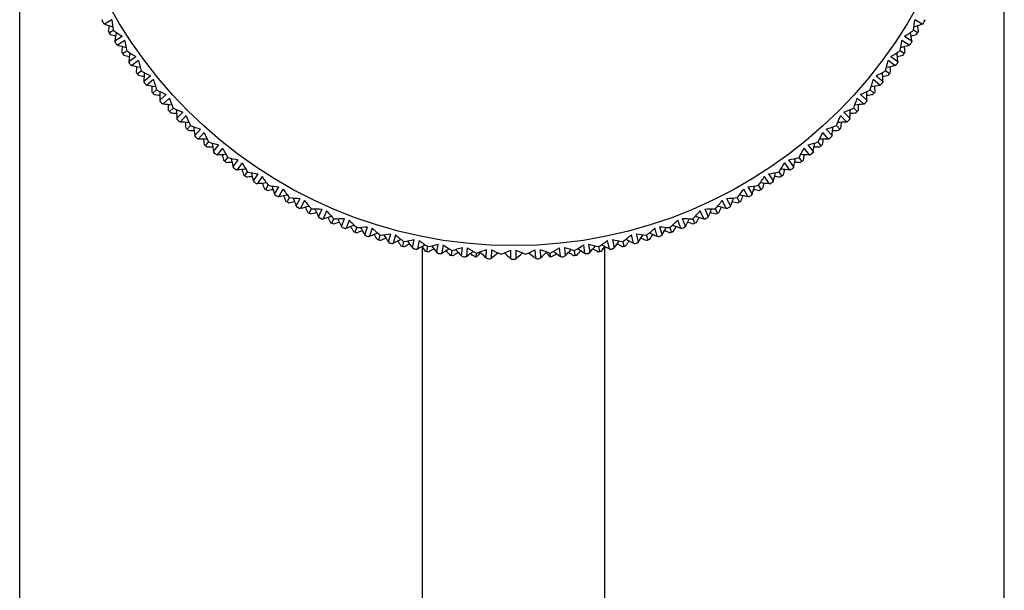
# Model space of a CAD drawing. Units: millimetres. Extents: x 5904 to 7321, y -3075 to -1223.
# Drawn here: x 6229 to 6283, y -1991 to -1960 of the extents above; entities that cross this region are included whole.
import ezdxf

# ---------------------------------------------------------------- set-up
doc = ezdxf.new("R2010")
doc.units = ezdxf.units.MM
doc.layers.add('02_ALL_AXES', color=7, linetype='Continuous')

msp = doc.modelspace()

# ---------------------------------------------------------------- linework, layer by layer
at = {"color": 7, "linetype": 'Continuous'}
for p, q in [((6228.815, -2629.888), (6228.815, -1781.938)), ((6282.815, -2629.888), (6282.815, -1868.438)), ((6250.89, -1972.25), (6250.89, -2003.763)), ((6260.89, -1972.25), (6260.89, -2003.763))]:
    msp.add_line(p, q, dxfattribs=at)
at = {"color": 2, "linetype": 'Continuous'}
for p, q in [((6233.334, -1959.779), (6233.325, -1959.829)), ((6233.47, -1960.014), (6233.422, -1959.997)), ((6233.873, -1959.779), (6233.47, -1960.014)), ((6278.309, -1960.014), (6277.906, -1959.779)), ((6278.309, -1960.014), (6278.358, -1959.997)), ((6278.445, -1959.779), (6278.455, -1959.829)), ((6233.721, -1960.498), (6233.948, -1960.359)), ((6234.038, -1960.941), (6234.431, -1960.689)), ((6277.348, -1960.689), (6277.741, -1960.941)), ((6278.058, -1960.498), (6277.831, -1960.359)), ((6234.038, -1960.941), (6234.031, -1960.992)), ((6234.187, -1961.169), (6234.137, -1961.155)), ((6234.577, -1960.913), (6234.187, -1961.169)), ((6277.593, -1961.169), (6277.203, -1960.913)), ((6277.593, -1961.169), (6277.642, -1961.155)), ((6277.741, -1960.941), (6277.748, -1960.992)), ((6234.462, -1961.64), (6234.682, -1961.489)), ((6234.803, -1962.066), (6235.182, -1961.793)), ((6276.598, -1961.793), (6276.977, -1962.066)), ((6277.317, -1961.64), (6277.097, -1961.489)), ((6234.803, -1962.066), (6234.798, -1962.117)), ((6234.962, -1962.286), (6234.913, -1962.274)), ((6235.339, -1962.009), (6234.962, -1962.286)), ((6276.817, -1962.286), (6276.441, -1962.009)), ((6276.817, -1962.286), (6276.867, -1962.274)), ((6276.977, -1962.066), (6276.981, -1962.117)), ((6235.262, -1962.741), (6235.474, -1962.579)), ((6235.625, -1963.149), (6235.989, -1962.857)), ((6275.791, -1962.857), (6276.155, -1963.149)), ((6276.517, -1962.741), (6276.305, -1962.579)), ((6235.625, -1963.149), (6235.623, -1963.2)), ((6235.796, -1963.36), (6235.745, -1963.351)), ((6236.157, -1963.064), (6235.796, -1963.36)), ((6275.984, -1963.36), (6275.623, -1963.064)), ((6275.984, -1963.36), (6276.034, -1963.351)), ((6276.155, -1963.149), (6276.157, -1963.2)), ((6236.119, -1963.799), (6236.322, -1963.626)), ((6236.502, -1964.187), (6236.85, -1963.876)), ((6274.929, -1963.876), (6275.277, -1964.187)), ((6275.66, -1963.799), (6275.457, -1963.626)), ((6236.502, -1964.187), (6236.503, -1964.238)), ((6236.684, -1964.389), (6236.633, -1964.383)), ((6237.029, -1964.075), (6236.684, -1964.389)), ((6275.095, -1964.389), (6274.75, -1964.075)), ((6275.095, -1964.389), (6275.146, -1964.383)), ((6275.277, -1964.187), (6275.276, -1964.238)), ((6237.03, -1964.81), (6237.223, -1964.627)), ((6237.433, -1965.178), (6237.764, -1964.85)), ((6237.953, -1965.038), (6237.625, -1965.37)), ((6274.154, -1965.37), (6273.826, -1965.038)), ((6274.015, -1964.85), (6274.347, -1965.178)), ((6274.749, -1964.81), (6274.556, -1964.627)), ((6237.433, -1965.178), (6237.436, -1965.229)), ((6237.625, -1965.37), (6237.574, -1965.366)), ((6237.992, -1965.773), (6238.176, -1965.579)), ((6273.787, -1965.773), (6273.603, -1965.579)), ((6274.154, -1965.37), (6274.206, -1965.366)), ((6274.347, -1965.178), (6274.343, -1965.229)), ((6238.414, -1966.119), (6238.728, -1965.774)), ((6238.414, -1966.119), (6238.42, -1966.17)), ((6238.926, -1965.952), (6238.616, -1966.301)), ((6273.163, -1966.301), (6272.853, -1965.952)), ((6273.051, -1965.774), (6273.366, -1966.119)), ((6273.366, -1966.119), (6273.359, -1966.17)), ((6238.616, -1966.301), (6238.565, -1966.3)), ((6239.004, -1966.684), (6239.177, -1966.481)), ((6239.443, -1967.007), (6239.738, -1966.646)), ((6272.041, -1966.646), (6272.336, -1967.007)), ((6272.775, -1966.684), (6272.602, -1966.481)), ((6273.163, -1966.301), (6273.215, -1966.3)), ((6239.443, -1967.007), (6239.452, -1967.058)), ((6239.654, -1967.178), (6239.603, -1967.18)), ((6239.946, -1966.814), (6239.654, -1967.178)), ((6272.125, -1967.178), (6271.833, -1966.814)), ((6272.125, -1967.178), (6272.176, -1967.18)), ((6272.336, -1967.007), (6272.327, -1967.058)), ((6240.062, -1967.54), (6240.224, -1967.329)), ((6240.517, -1967.84), (6240.793, -1967.464)), ((6241.009, -1967.621), (6240.737, -1968)), ((6271.042, -1968), (6270.77, -1967.621)), ((6270.986, -1967.464), (6271.262, -1967.84)), ((6271.717, -1967.54), (6271.555, -1967.329)), ((6240.517, -1967.84), (6240.529, -1967.89)), ((6240.737, -1968), (6240.686, -1968.005)), ((6241.163, -1968.34), (6241.314, -1968.121)), ((6241.633, -1968.616), (6241.89, -1968.226)), ((6269.89, -1968.226), (6270.146, -1968.616)), ((6270.616, -1968.34), (6270.465, -1968.121)), ((6271.042, -1968), (6271.093, -1968.005)), ((6271.262, -1967.84), (6271.251, -1967.89)), ((6241.633, -1968.616), (6241.648, -1968.665)), ((6241.861, -1968.764), (6241.811, -1968.771)), ((6242.114, -1968.372), (6241.861, -1968.764)), ((6269.918, -1968.764), (6269.666, -1968.372)), ((6269.918, -1968.764), (6269.969, -1968.771)), ((6270.146, -1968.616), (6270.132, -1968.665)), ((6242.305, -1969.082), (6242.444, -1968.854)), ((6242.789, -1969.333), (6243.024, -1968.93)), ((6242.789, -1969.333), (6242.806, -1969.381)), ((6243.255, -1969.063), (6243.024, -1969.469)), ((6268.755, -1969.469), (6268.524, -1969.063)), ((6268.755, -1968.93), (6268.991, -1969.333)), ((6268.991, -1969.333), (6268.974, -1969.381)), ((6269.475, -1969.082), (6269.335, -1968.854)), ((6243.024, -1969.469), (6242.974, -1969.478)), ((6243.484, -1969.762), (6243.611, -1969.528)), ((6243.98, -1969.988), (6244.194, -1969.573)), ((6244.432, -1969.694), (6244.222, -1970.111)), ((6267.557, -1970.111), (6267.347, -1969.694)), ((6267.585, -1969.573), (6267.799, -1969.988)), ((6268.296, -1969.762), (6268.169, -1969.528)), ((6268.755, -1969.469), (6268.805, -1969.478)), ((6243.98, -1969.988), (6243.999, -1970.035)), ((6244.222, -1970.111), (6244.173, -1970.123)), ((6244.696, -1970.38), (6244.811, -1970.14)), ((6245.204, -1970.579), (6245.396, -1970.154)), ((6245.64, -1970.262), (6245.452, -1970.69)), ((6266.327, -1970.69), (6266.139, -1970.262)), ((6266.383, -1970.154), (6266.575, -1970.579)), ((6267.083, -1970.38), (6266.968, -1970.14)), ((6267.557, -1970.111), (6267.607, -1970.123)), ((6267.799, -1969.988), (6267.78, -1970.035)), ((6245.204, -1970.579), (6245.226, -1970.626)), ((6245.452, -1970.69), (6245.403, -1970.705)), ((6245.94, -1970.934), (6246.042, -1970.688)), ((6246.457, -1971.106), (6246.627, -1970.671)), ((6246.876, -1970.767), (6246.711, -1971.203)), ((6265.068, -1971.203), (6264.903, -1970.767)), ((6265.153, -1970.671), (6265.322, -1971.106)), ((6265.839, -1970.934), (6265.737, -1970.688)), ((6266.327, -1970.69), (6266.376, -1970.705)), ((6266.575, -1970.579), (6266.554, -1970.626)), ((6246.457, -1971.106), (6246.481, -1971.151)), ((6246.711, -1971.203), (6246.663, -1971.221)), ((6247.211, -1971.422), (6247.3, -1971.17)), ((6247.736, -1971.567), (6247.883, -1971.123)), ((6248.137, -1971.206), (6247.995, -1971.651)), ((6249.038, -1971.959), (6249.161, -1971.509)), ((6262.618, -1971.509), (6262.742, -1971.959)), ((6263.784, -1971.651), (6263.643, -1971.206)), ((6263.896, -1971.123), (6264.043, -1971.567)), ((6264.569, -1971.422), (6264.48, -1971.17)), ((6265.068, -1971.203), (6265.116, -1971.221)), ((6265.322, -1971.106), (6265.298, -1971.151)), ((6247.736, -1971.567), (6247.763, -1971.61)), ((6247.995, -1971.651), (6247.948, -1971.67)), ((6248.505, -1971.842), (6248.581, -1971.587)), ((6249.038, -1971.959), (6249.067, -1972.002)), ((6249.3, -1972.03), (6249.254, -1972.052)), ((6249.419, -1971.578), (6249.3, -1972.03)), ((6249.82, -1972.195), (6249.882, -1971.935)), ((6250.358, -1972.284), (6250.457, -1971.828)), ((6250.719, -1971.883), (6250.624, -1972.34)), ((6251.693, -1972.538), (6251.769, -1972.078)), ((6260.011, -1972.078), (6260.086, -1972.538)), ((6261.155, -1972.34), (6261.061, -1971.883)), ((6261.322, -1971.828), (6261.421, -1972.284)), ((6261.959, -1972.195), (6261.897, -1971.935)), ((6262.479, -1972.03), (6262.361, -1971.578)), ((6262.479, -1972.03), (6262.525, -1972.052)), ((6262.742, -1971.959), (6262.713, -1972.002)), ((6263.274, -1971.842), (6263.198, -1971.587)), ((6263.784, -1971.651), (6263.832, -1971.67)), ((6264.043, -1971.567), (6264.017, -1971.61)), ((6250.358, -1972.284), (6250.389, -1972.325)), ((6250.624, -1972.34), (6250.579, -1972.365)), ((6251.152, -1972.478), (6251.2, -1972.216)), ((6251.693, -1972.538), (6251.726, -1972.578)), ((6251.962, -1972.581), (6251.918, -1972.608)), ((6252.033, -1972.12), (6251.962, -1972.581)), ((6252.496, -1972.691), (6252.531, -1972.426)), ((6253.04, -1972.723), (6253.091, -1972.259)), ((6253.357, -1972.287), (6253.311, -1972.751)), ((6254.395, -1972.837), (6254.422, -1972.371)), ((6254.688, -1972.385), (6254.666, -1972.851)), ((6255.754, -1972.879), (6255.756, -1972.413)), ((6256.023, -1972.413), (6256.026, -1972.879)), ((6257.113, -1972.851), (6257.091, -1972.385)), ((6257.358, -1972.371), (6257.384, -1972.837)), ((6258.469, -1972.751), (6258.422, -1972.287)), ((6258.688, -1972.259), (6258.739, -1972.723)), ((6259.283, -1972.691), (6259.249, -1972.426)), ((6259.817, -1972.581), (6259.747, -1972.12)), ((6259.817, -1972.581), (6259.861, -1972.608)), ((6260.086, -1972.538), (6260.053, -1972.578)), ((6260.628, -1972.478), (6260.579, -1972.216)), ((6261.155, -1972.34), (6261.2, -1972.365)), ((6261.421, -1972.284), (6261.39, -1972.325))]:
    msp.add_line(p, q, dxfattribs=at)
at = {"color": 7, "linetype": 'Continuous'}
msp.add_circle((6255.89, -1946.913), 25.25, dxfattribs=at)
at = {"color": 2, "linetype": 'Continuous'}
for centre, radius, start, end in [((6255.89, -1946.913), 26, 209.7857, 210.2143), ((6257.649, -1957.017), 24.471, 186.4786, 186.6766), ((6248.019, -1940.337), 24.471, 233.3234, 233.5214), ((6241.277, -1937.43), 23.895, 250.9315, 252.0733), ((6257.322, -1964.292), 23.967, 169.9263, 170.69), ((6257.81, -1956.966), 24.102, 186.7008, 188.0917), ((6253.969, -1956.966), 24.102, 351.9083, 353.2992), ((6270.503, -1937.43), 23.895, 287.9267, 289.0685), ((6254.458, -1964.292), 23.967, 9.31, 10.0737), ((6263.761, -1940.337), 24.471, 306.4786, 306.6766), ((6255.89, -1946.913), 26, 329.7857, 330.2143), ((6254.131, -1957.017), 24.471, 353.3234, 353.5214), ((6255.89, -1946.913), 26, 211.2857, 211.7143), ((6241.055, -1937.747), 23.967, 252.31, 253.0737), ((6247.804, -1940.638), 24.102, 234.9083, 236.2992), ((6257.705, -1964.239), 23.895, 170.9267, 172.0685), ((6263.975, -1940.638), 24.102, 303.7008, 305.0917), ((6254.074, -1964.239), 23.895, 7.9315, 9.0733), ((6270.725, -1937.747), 23.967, 286.9263, 287.69), ((6255.89, -1946.913), 26, 328.2857, 328.7143), ((6255.89, -1946.913), 26, 212.7857, 213.2143), ((6258.175, -1956.912), 24.471, 189.4786, 189.6766), ((6247.685, -1940.758), 24.471, 236.3234, 236.5214), ((6240.8, -1938.208), 23.895, 253.9315, 255.0733), ((6258.229, -1964.194), 23.967, 172.9263, 173.69), ((6258.334, -1956.852), 24.102, 189.7008, 191.0917), ((6253.446, -1956.852), 24.102, 348.9083, 350.2992), ((6270.979, -1938.208), 23.895, 284.9267, 286.0685), ((6253.55, -1964.194), 23.967, 6.31, 7.0737), ((6264.094, -1940.758), 24.471, 303.4786, 303.6766), ((6255.89, -1946.913), 26, 326.7857, 327.2143), ((6253.604, -1956.912), 24.471, 350.3234, 350.5214), ((6255.89, -1946.913), 26, 214.2857, 214.7143), ((6240.595, -1938.536), 23.967, 255.31, 256.0737), ((6247.487, -1941.07), 24.102, 237.9083, 239.2992), ((6258.61, -1964.12), 23.895, 173.9267, 175.0685), ((6264.292, -1941.07), 24.102, 300.7008, 302.0917), ((6253.17, -1964.12), 23.895, 4.9315, 6.0733), ((6271.184, -1938.536), 23.967, 283.9263, 284.69), ((6255.89, -1946.913), 26, 325.2857, 325.7143), ((6255.89, -1946.913), 26, 215.7857, 216.2143), ((6258.695, -1956.778), 24.471, 192.4786, 192.6766), ((6247.374, -1941.196), 24.471, 239.3234, 239.5214), ((6240.366, -1939.009), 23.895, 256.9315, 258.0733), ((6259.131, -1964.047), 23.967, 175.9263, 176.69), ((6258.851, -1956.71), 24.102, 192.7008, 194.0917), ((6252.929, -1956.71), 24.102, 345.9083, 347.2992), ((6271.414, -1939.009), 23.895, 281.9267, 283.0685), ((6252.649, -1964.047), 23.967, 3.31, 4.0737), ((6264.405, -1941.196), 24.471, 300.4786, 300.6766), ((6255.89, -1946.913), 26, 323.7857, 324.2143), ((6253.084, -1956.778), 24.471, 347.3234, 347.5214), ((6255.89, -1946.913), 26, 217.2857, 217.7143), ((6240.178, -1939.348), 23.967, 258.31, 259.0737), ((6247.193, -1941.517), 24.102, 240.9083, 242.2992), ((6259.506, -1963.954), 23.895, 176.9267, 178.0685), ((6264.587, -1941.517), 24.102, 297.7008, 299.0917), ((6252.273, -1963.954), 23.895, 1.9315, 3.0733), ((6271.601, -1939.348), 23.967, 280.9263, 281.69), ((6255.89, -1946.913), 26, 322.2857, 322.7143), ((6255.89, -1946.913), 26, 218.7857, 219.2143), ((6259.208, -1956.618), 24.471, 195.4786, 195.6766), ((6247.087, -1941.65), 24.471, 242.3234, 242.5214), ((6239.973, -1939.832), 23.895, 259.9315, 261.0733), ((6260.023, -1963.854), 23.967, 178.9263, 179.69), ((6259.359, -1956.542), 24.102, 195.7008, 197.0917), ((6252.42, -1956.542), 24.102, 342.9083, 344.2992), ((6271.806, -1939.832), 23.895, 278.9267, 280.0685), ((6251.757, -1963.854), 23.967, 0.31, 1.0737), ((6264.692, -1941.65), 24.471, 297.4786, 297.6766), ((6255.89, -1946.913), 26, 320.7857, 321.2143), ((6252.572, -1956.618), 24.471, 344.3234, 344.5214), ((6255.89, -1946.913), 26, 220.2857, 220.7143), ((6239.804, -1940.181), 23.967, 261.31, 262.0737), ((6246.922, -1941.98), 24.102, 243.9083, 245.2992), ((6260.393, -1963.741), 23.895, 179.9267, 181.0685), ((6264.857, -1941.98), 24.102, 294.7008, 296.0917), ((6251.386, -1963.741), 23.895, 358.9315, 0.0733), ((6271.976, -1940.181), 23.967, 277.9263, 278.69), ((6255.89, -1946.913), 26, 319.2857, 319.7143), ((6259.711, -1956.431), 24.471, 198.4786, 198.6766), ((6255.89, -1946.913), 26, 221.7857, 222.2143), ((6246.824, -1942.118), 24.471, 245.3234, 245.5214), ((6239.624, -1940.675), 23.895, 262.9315, 264.0733), ((6260.904, -1963.615), 23.967, 181.9263, 182.69), ((6259.858, -1956.347), 24.102, 198.7008, 200.0917), ((6251.921, -1956.347), 24.102, 339.9083, 341.2992), ((6272.155, -1940.675), 23.895, 275.9267, 277.0685), ((6250.876, -1963.615), 23.967, 357.31, 358.0737), ((6264.956, -1942.118), 24.471, 294.4786, 294.6766), ((6255.89, -1946.913), 26, 317.7857, 318.2143), ((6252.068, -1956.431), 24.471, 341.3234, 341.5214), ((6255.89, -1946.913), 26, 223.2857, 223.7143), ((6239.473, -1941.032), 23.967, 264.31, 265.0737), ((6246.676, -1942.456), 24.102, 246.9083, 248.2992), ((6261.268, -1963.483), 23.895, 182.9267, 184.0685), ((6260.347, -1956.127), 24.102, 201.7008, 203.0917), ((6251.433, -1956.127), 24.102, 336.9083, 338.2992), ((6265.103, -1942.456), 24.102, 291.7008, 293.0917), ((6250.512, -1963.483), 23.895, 355.9315, 357.0733), ((6272.306, -1941.032), 23.967, 274.9263, 275.69), ((6255.89, -1946.913), 26, 316.2857, 316.7143), ((6260.204, -1956.218), 24.471, 201.4786, 201.6766), ((6255.89, -1946.913), 26, 224.7857, 225.2143), ((6246.585, -1942.599), 24.471, 248.3234, 248.5214), ((6239.32, -1941.535), 23.895, 265.9315, 267.0733), ((6261.771, -1963.33), 23.967, 184.9263, 185.69), ((6246.456, -1942.944), 24.102, 249.9083, 251.2992), ((6265.324, -1942.944), 24.102, 288.7008, 290.0917), ((6272.459, -1941.535), 23.895, 272.9267, 274.0685), ((6250.008, -1963.33), 23.967, 354.31, 355.0737), ((6265.194, -1942.599), 24.471, 291.4786, 291.6766), ((6255.89, -1946.913), 26, 314.7857, 315.2143), ((6251.575, -1956.218), 24.471, 338.3234, 338.5214), ((6255.89, -1946.913), 26, 226.2857, 226.7143), ((6239.188, -1941.899), 23.967, 267.31, 268.0737), ((6262.128, -1963.178), 23.895, 185.9267, 187.0685), ((6260.685, -1955.979), 24.471, 204.4786, 204.6766), ((6260.823, -1955.881), 24.102, 204.7008, 206.0917), ((6250.957, -1955.881), 24.102, 333.9083, 335.2992), ((6251.094, -1955.979), 24.471, 335.3234, 335.5214), ((6249.652, -1963.178), 23.895, 352.9315, 354.0733), ((6272.591, -1941.899), 23.967, 271.9263, 272.69), ((6255.89, -1946.913), 26, 313.2857, 313.7143), ((6255.89, -1946.913), 26, 227.7857, 228.2143), ((6246.372, -1943.092), 24.471, 251.3234, 251.5214), ((6239.061, -1942.41), 23.895, 268.9315, 270.0733), ((6262.622, -1962.999), 23.967, 187.9263, 188.69), ((6255.89, -1946.913), 26, 229.2857, 229.7143), ((6246.261, -1943.443), 24.102, 252.9083, 254.2992), ((6262.97, -1962.83), 23.895, 188.9267, 190.0685), ((6265.519, -1943.443), 24.102, 285.7008, 287.0917), ((6248.809, -1962.83), 23.895, 349.9315, 351.0733), ((6272.718, -1942.41), 23.895, 269.9267, 271.0685), ((6255.89, -1946.913), 26, 310.2857, 310.7143), ((6249.157, -1962.999), 23.967, 351.31, 352.0737), ((6265.407, -1943.092), 24.471, 288.4786, 288.6766), ((6255.89, -1946.913), 26, 311.7857, 312.2143), ((6238.948, -1942.78), 23.967, 270.31, 271.0737), ((6261.153, -1955.716), 24.471, 207.4786, 207.6766), ((6255.89, -1946.913), 26, 230.7857, 231.2143), ((6246.185, -1943.595), 24.471, 254.3234, 254.5214), ((6238.849, -1943.296), 23.895, 271.9315, 273.0733), ((6263.455, -1962.625), 23.967, 190.9263, 191.69), ((6261.285, -1955.61), 24.102, 207.7008, 209.0917), ((6250.494, -1955.61), 24.102, 330.9083, 332.2992), ((6272.931, -1943.296), 23.895, 266.9267, 268.0685), ((6248.325, -1962.625), 23.967, 348.31, 349.0737), ((6265.594, -1943.595), 24.471, 285.4786, 285.6766), ((6255.89, -1946.913), 26, 308.7857, 309.2143), ((6250.626, -1955.716), 24.471, 332.3234, 332.5214), ((6272.831, -1942.78), 23.967, 268.9263, 269.69), ((6255.89, -1946.913), 26, 232.2857, 232.7143), ((6238.755, -1943.672), 23.967, 273.31, 274.0737), ((6246.092, -1943.952), 24.102, 255.9083, 257.2992), ((6263.794, -1962.437), 23.895, 191.9267, 193.0685), ((6261.733, -1955.316), 24.102, 210.7008, 212.0917), ((6250.046, -1955.316), 24.102, 327.9083, 329.2992), ((6265.687, -1943.952), 24.102, 282.7008, 284.0917), ((6247.986, -1962.437), 23.895, 346.9315, 348.0733), ((6273.024, -1943.672), 23.967, 265.9263, 266.69), ((6255.89, -1946.913), 26, 307.2857, 307.7143), ((6261.607, -1955.428), 24.471, 210.4786, 210.6766), ((6255.89, -1946.913), 26, 233.7857, 234.2143), ((6246.025, -1944.107), 24.471, 257.3234, 257.5214), ((6238.683, -1944.193), 23.895, 274.9315, 276.0733), ((6264.267, -1962.207), 23.967, 193.9263, 194.69), ((6255.89, -1946.913), 26, 235.2857, 235.7143), ((6245.951, -1944.469), 24.102, 258.9083, 260.2992), ((6264.595, -1962.002), 23.895, 194.9267, 196.0685), ((6265.829, -1944.469), 24.102, 279.7008, 281.0917), ((6247.184, -1962.002), 23.895, 343.9315, 345.0733), ((6255.89, -1946.913), 26, 304.2857, 304.7143), ((6273.096, -1944.193), 23.895, 263.9267, 265.0685), ((6247.513, -1962.207), 23.967, 345.31, 346.0737), ((6265.755, -1944.107), 24.471, 282.4786, 282.6766), ((6255.89, -1946.913), 26, 305.7857, 306.2143), ((6250.173, -1955.428), 24.471, 329.3234, 329.5214), ((6238.609, -1944.573), 23.967, 276.31, 277.0737), ((6262.044, -1955.117), 24.471, 213.4786, 213.6766), ((6255.89, -1946.913), 26, 236.7857, 237.2143), ((6245.891, -1944.628), 24.471, 260.3234, 260.5214), ((6238.564, -1945.097), 23.895, 277.9315, 279.0733), ((6262.165, -1954.999), 24.102, 213.7008, 215.0917), ((6265.056, -1961.748), 23.967, 196.9263, 197.69), ((6249.614, -1954.999), 24.102, 324.9083, 326.2992), ((6273.215, -1945.097), 23.895, 260.9267, 262.0685), ((6246.724, -1961.748), 23.967, 342.31, 343.0737), ((6265.888, -1944.628), 24.471, 279.4786, 279.6766), ((6255.89, -1946.913), 26, 302.7857, 303.2143), ((6249.735, -1955.117), 24.471, 326.3234, 326.5214), ((6273.17, -1944.573), 23.967, 262.9263, 263.69), ((6255.89, -1946.913), 26, 238.2857, 238.7143), ((6238.51, -1945.481), 23.967, 279.31, 280.0737), ((6245.837, -1944.993), 24.102, 261.9083, 263.2992), ((6265.373, -1961.526), 23.895, 197.9267, 199.0685), ((6262.465, -1954.784), 24.471, 216.4786, 216.6766), ((6238.493, -1946.007), 23.895, 280.9315, 282.0733), ((6262.58, -1954.659), 24.102, 216.7008, 218.0917), ((6249.2, -1954.659), 24.102, 321.9083, 323.2992), ((6273.286, -1946.007), 23.895, 257.9267, 259.0685), ((6265.943, -1944.993), 24.102, 276.7008, 278.0917), ((6249.314, -1954.784), 24.471, 323.3234, 323.5214), ((6246.406, -1961.526), 23.895, 340.9315, 342.0733), ((6273.269, -1945.481), 23.967, 259.9263, 260.69), ((6255.89, -1946.913), 26, 301.2857, 301.7143), ((6255.89, -1946.913), 26, 239.7857, 240.2143), ((6245.785, -1945.154), 24.471, 263.3234, 263.5214), ((6265.82, -1961.248), 23.967, 199.9263, 200.69), ((6255.89, -1946.913), 26, 241.2857, 241.7143), ((6238.459, -1946.393), 23.967, 282.31, 283.0737), ((6245.75, -1945.521), 24.102, 264.9083, 266.2992), ((6266.125, -1961.01), 23.895, 200.9267, 202.0685), ((6262.976, -1954.298), 24.102, 219.7008, 221.0917), ((6248.804, -1954.298), 24.102, 318.9083, 320.2992), ((6266.03, -1945.521), 24.102, 273.7008, 275.0917), ((6245.655, -1961.01), 23.895, 337.9315, 339.0733), ((6273.32, -1946.393), 23.967, 256.9263, 257.69), ((6255.89, -1946.913), 26, 298.2857, 298.7143), ((6245.96, -1961.248), 23.967, 339.31, 340.0737), ((6265.994, -1945.154), 24.471, 276.4786, 276.6766), ((6255.89, -1946.913), 26, 299.7857, 300.2143), ((6262.868, -1954.429), 24.471, 219.4786, 219.6766), ((6255.89, -1946.913), 26, 242.7857, 243.2143), ((6245.707, -1945.685), 24.471, 266.3234, 266.5214), ((6238.469, -1946.918), 23.895, 283.9315, 285.0733), ((6266.556, -1960.709), 23.967, 202.9263, 203.69), ((6255.89, -1946.913), 26, 244.2857, 244.7143), ((6238.456, -1947.305), 23.967, 285.31, 286.0737), ((6245.691, -1946.054), 24.102, 267.9083, 269.2992), ((6266.849, -1960.455), 23.895, 203.9267, 205.0685), ((6263.353, -1953.917), 24.102, 222.7008, 224.0917), ((6248.427, -1953.917), 24.102, 315.9083, 317.2992), ((6266.088, -1946.054), 24.102, 270.7008, 272.0917), ((6244.931, -1960.455), 23.895, 334.9315, 336.0733), ((6273.323, -1947.305), 23.967, 253.9263, 254.69), ((6255.89, -1946.913), 26, 295.2857, 295.7143), ((6273.31, -1946.918), 23.895, 254.9267, 256.0685), ((6245.223, -1960.709), 23.967, 336.31, 337.0737), ((6266.072, -1945.685), 24.471, 273.4786, 273.6766), ((6255.89, -1946.913), 26, 296.7857, 297.2143), ((6248.911, -1954.429), 24.471, 320.3234, 320.5214), ((6263.252, -1954.054), 24.471, 222.4786, 222.6766), ((6255.89, -1946.913), 26, 245.7857, 246.2143), ((6245.657, -1946.22), 24.471, 269.3234, 269.5214), ((6238.493, -1947.83), 23.895, 286.9315, 288.0733), ((6267.264, -1960.131), 23.967, 205.9263, 206.69), ((6255.89, -1946.913), 26, 247.2857, 247.7143), ((6238.5, -1948.217), 23.967, 288.31, 289.0737), ((6245.66, -1946.589), 24.102, 270.9083, 272.2992), ((6267.542, -1959.863), 23.895, 206.9267, 208.0685), ((6263.709, -1953.517), 24.102, 225.7008, 227.0917), ((6248.07, -1953.517), 24.102, 312.9083, 314.2992), ((6266.119, -1946.589), 24.102, 267.7008, 269.0917), ((6244.237, -1959.863), 23.895, 331.9315, 333.0733), ((6273.279, -1948.217), 23.967, 250.9263, 251.69), ((6255.89, -1946.913), 26, 292.2857, 292.7143), ((6273.286, -1947.83), 23.895, 251.9267, 253.0685), ((6244.516, -1960.131), 23.967, 333.31, 334.0737), ((6266.123, -1946.22), 24.471, 270.4786, 270.6766), ((6255.89, -1946.913), 26, 293.7857, 294.2143), ((6248.527, -1954.054), 24.471, 317.3234, 317.5214), ((6263.616, -1953.659), 24.471, 225.4786, 225.6766), ((6255.89, -1946.913), 26, 248.7857, 249.2143), ((6245.635, -1946.756), 24.471, 272.3234, 272.5214), ((6238.565, -1948.739), 23.895, 289.9315, 291.0733), ((6267.94, -1959.518), 23.967, 208.9263, 209.69), ((6255.89, -1946.913), 26, 250.2857, 250.7143), ((6245.657, -1947.125), 24.102, 273.9083, 275.2992), ((6238.592, -1949.126), 23.967, 291.31, 292.0737), ((6268.204, -1959.235), 23.895, 209.9267, 211.0685), ((6238.685, -1949.644), 23.895, 292.9315, 294.0733), ((6264.044, -1953.099), 24.102, 228.7008, 230.0917), ((6245.682, -1947.66), 24.102, 276.9083, 278.2992), ((6266.097, -1947.66), 24.102, 261.7008, 263.0917), ((6247.736, -1953.099), 24.102, 309.9083, 311.2992), ((6273.095, -1949.644), 23.895, 245.9267, 247.0685), ((6266.122, -1947.125), 24.102, 264.7008, 266.0917), ((6243.575, -1959.235), 23.895, 328.9315, 330.0733), ((6273.187, -1949.126), 23.967, 247.9263, 248.69), ((6255.89, -1946.913), 26, 289.2857, 289.7143), ((6273.214, -1948.739), 23.895, 248.9267, 250.0685), ((6243.84, -1959.518), 23.967, 330.31, 331.0737), ((6266.145, -1946.756), 24.471, 267.4786, 267.6766), ((6255.89, -1946.913), 26, 290.7857, 291.2143), ((6248.164, -1953.659), 24.471, 314.3234, 314.5214), ((6263.958, -1953.245), 24.471, 228.4786, 228.6766), ((6255.89, -1946.913), 26, 251.7857, 252.2143), ((6245.64, -1947.293), 24.471, 275.3234, 275.5214), ((6268.583, -1958.87), 23.967, 211.9263, 212.69), ((6255.89, -1946.913), 26, 253.2857, 253.7143), ((6238.732, -1950.028), 23.967, 294.31, 295.0737), ((6268.832, -1958.574), 23.895, 212.9267, 214.0685), ((6264.278, -1952.814), 24.471, 231.4786, 231.6766), ((6255.89, -1946.913), 26, 254.7857, 255.2143), ((6245.674, -1947.829), 24.471, 278.3234, 278.5214), ((6238.851, -1950.54), 23.895, 295.9315, 297.0733), ((6264.356, -1952.664), 24.102, 231.7008, 233.0917), ((6269.191, -1958.189), 23.967, 214.9263, 215.69), ((6245.735, -1948.193), 24.102, 279.9083, 281.2992), ((6238.918, -1950.922), 23.967, 297.31, 298.0737), ((6269.425, -1957.88), 23.895, 215.9267, 217.0685), ((6264.646, -1952.213), 24.102, 234.7008, 236.0917), ((6245.816, -1948.723), 24.102, 282.9083, 284.2992), ((6265.963, -1948.723), 24.102, 255.7008, 257.0917), ((6247.134, -1952.213), 24.102, 303.9083, 305.2992), ((6266.044, -1948.193), 24.102, 258.7008, 260.0917), ((6242.355, -1957.88), 23.895, 322.9315, 324.0733), ((6272.861, -1950.922), 23.967, 241.9263, 242.69), ((6247.423, -1952.664), 24.102, 306.9083, 308.2992), ((6272.928, -1950.54), 23.895, 242.9267, 244.0685), ((6242.588, -1958.189), 23.967, 324.31, 325.0737), ((6266.105, -1947.829), 24.471, 261.4786, 261.6766), ((6255.89, -1946.913), 26, 284.7857, 285.2143), ((6247.501, -1952.814), 24.471, 308.3234, 308.5214), ((6242.947, -1958.574), 23.895, 325.9315, 327.0733), ((6273.047, -1950.028), 23.967, 244.9263, 245.69), ((6255.89, -1946.913), 26, 286.2857, 286.7143), ((6243.196, -1958.87), 23.967, 327.31, 328.0737), ((6266.139, -1947.293), 24.471, 264.4786, 264.6766), ((6255.89, -1946.913), 26, 287.7857, 288.2143), ((6247.821, -1953.245), 24.471, 311.3234, 311.5214), ((6255.89, -1946.913), 26, 256.2857, 256.7143), ((6264.576, -1952.367), 24.471, 234.4786, 234.6766), ((6255.89, -1946.913), 26, 257.7857, 258.2143), ((6245.736, -1948.362), 24.471, 281.3234, 281.5214), ((6239.064, -1951.427), 23.895, 298.9315, 300.0733), ((6269.763, -1957.478), 23.967, 217.9263, 218.69), ((6255.89, -1946.913), 26, 259.2857, 259.7143), ((6239.152, -1951.804), 23.967, 300.31, 301.0737), ((6269.98, -1957.157), 23.895, 218.9267, 220.0685), ((6264.849, -1951.905), 24.471, 237.4786, 237.6766), ((6255.89, -1946.913), 26, 260.7857, 261.2143), ((6245.826, -1948.892), 24.471, 284.3234, 284.5214), ((6239.324, -1952.301), 23.895, 301.9315, 303.0733), ((6264.911, -1951.747), 24.102, 237.7008, 239.0917), ((6270.297, -1956.737), 23.967, 220.9263, 221.69), ((6245.925, -1949.248), 24.102, 285.9083, 287.2992), ((6239.43, -1952.674), 23.967, 303.31, 304.0737), ((6270.497, -1956.405), 23.895, 221.9267, 223.0685), ((6239.628, -1953.161), 23.895, 304.9315, 306.0733), ((6265.152, -1951.268), 24.102, 240.7008, 242.0917), ((6246.06, -1949.766), 24.102, 288.9083, 290.2992), ((6270.974, -1955.628), 23.895, 224.9267, 226.0685), ((6239.978, -1954.003), 23.895, 307.9315, 309.0733), ((6265.367, -1950.778), 24.102, 243.7008, 245.0917), ((6246.223, -1950.276), 24.102, 291.9083, 293.2992), ((6271.409, -1954.827), 23.895, 227.9267, 229.0685), ((6265.556, -1950.276), 24.102, 246.7008, 248.0917), ((6240.37, -1954.827), 23.895, 310.9315, 312.0733), ((6246.412, -1950.778), 24.102, 294.9083, 296.2992), ((6271.802, -1954.003), 23.895, 230.9267, 232.0685), ((6265.719, -1949.766), 24.102, 249.7008, 251.0917), ((6240.806, -1955.628), 23.895, 313.9315, 315.0733), ((6246.628, -1951.268), 24.102, 297.9083, 299.2992), ((6272.151, -1953.161), 23.895, 233.9267, 235.0685), ((6265.855, -1949.248), 24.102, 252.7008, 254.0917), ((6241.283, -1956.405), 23.895, 316.9315, 318.0733), ((6272.349, -1952.674), 23.967, 235.9263, 236.69), ((6246.868, -1951.747), 24.102, 300.9083, 302.2992), ((6241.482, -1956.737), 23.967, 318.31, 319.0737), ((6272.456, -1952.301), 23.895, 236.9267, 238.0685), ((6265.953, -1948.892), 24.471, 255.4786, 255.6766), ((6255.89, -1946.913), 26, 278.7857, 279.2143), ((6246.93, -1951.905), 24.471, 302.3234, 302.5214), ((6241.799, -1957.157), 23.895, 319.9315, 321.0733), ((6272.628, -1951.804), 23.967, 238.9263, 239.69), ((6255.89, -1946.913), 26, 280.2857, 280.7143), ((6242.016, -1957.478), 23.967, 321.31, 322.0737), ((6272.715, -1951.427), 23.895, 239.9267, 241.0685), ((6266.043, -1948.362), 24.471, 258.4786, 258.6766), ((6255.89, -1946.913), 26, 281.7857, 282.2143), ((6247.204, -1952.367), 24.471, 305.3234, 305.5214), ((6255.89, -1946.913), 26, 283.2857, 283.7143), ((6255.89, -1946.913), 26, 262.2857, 262.7143), ((6265.098, -1951.429), 24.471, 240.4786, 240.6766), ((6255.89, -1946.913), 26, 263.8714, 264.1286), ((6245.943, -1949.416), 24.471, 287.3234, 287.5214), ((6265.322, -1950.941), 24.471, 243.4786, 243.6766), ((6255.89, -1946.913), 26, 266.8714, 267.1286), ((6246.088, -1949.933), 24.471, 290.3234, 290.5214), ((6265.691, -1949.933), 24.471, 249.4786, 249.6766), ((6255.89, -1946.913), 26, 272.8714, 273.1286), ((6246.457, -1950.941), 24.471, 296.3234, 296.5214), ((6265.836, -1949.416), 24.471, 252.4786, 252.6766), ((6255.89, -1946.913), 26, 275.8714, 276.1286), ((6246.681, -1951.429), 24.471, 299.3234, 299.5214), ((6255.89, -1946.913), 26, 277.2857, 277.7143)]:
    msp.add_arc(centre, radius, start, end, dxfattribs=at)
at = {"layer": '02_ALL_AXES', "color": 2, "linetype": 'Continuous'}
for p, q in [((6253.852, -1972.8), (6253.871, -1972.567)), ((6257.927, -1972.8), (6257.909, -1972.567))]:
    msp.add_line(p, q, dxfattribs=at)
for centre, radius, start, end in [((6270.751, -1956.009), 23.91, 223.9259, 224.2022), ((6272.357, -1988.902), 24.53, 138.144, 138.9721), ((6239.226, -1989.075), 24.791, 41.0323, 41.8516), ((6241.029, -1956.009), 23.91, 315.7978, 316.0741), ((6250.935, -1978.346), 6.266, 62.2582, 64.7353), ((6265.563, -1950.393), 24.533, 246.4311, 246.6298), ((6255.887, -1979.109), 6.196, 89.9712, 90.5048), ((6255.893, -1979.109), 6.196, 89.4952, 90.0288), ((6246.216, -1950.393), 24.533, 293.3702, 293.5689), ((6260.938, -1978.534), 6.476, 115.3048, 117.7017)]:
    msp.add_arc(centre, radius, start, end, dxfattribs=at)

doc.saveas('drawing.dxf')
